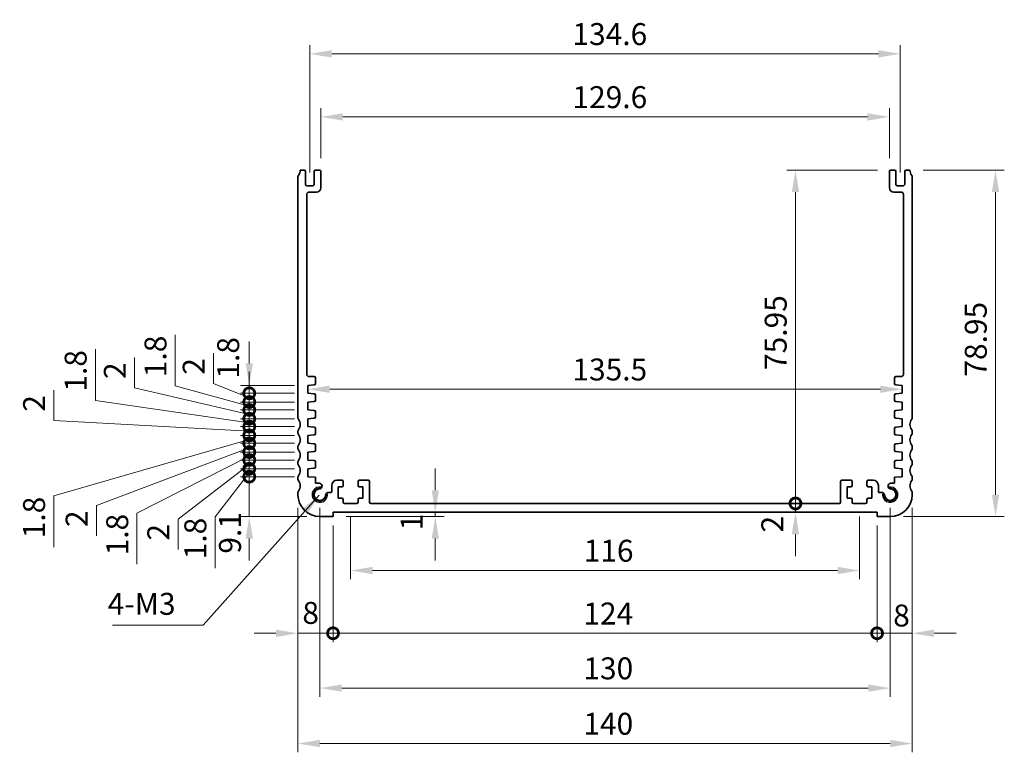
# Model space of a CAD drawing. Units: millimetres. Extents: x 29 to 3979, y 16 to 718.
# Drawn here: x 2858 to 3082, y 239 to 406 of the extents above; entities that cross this region are included whole.
import ezdxf

# ---------------------------------------------------------------- set-up
doc = ezdxf.new("R2010")
doc.units = ezdxf.units.MM
doc.header["$LTSCALE"] = 2
doc.layers.get('Defpoints').update_dxf_attribs({"lineweight": 25})
for name, color, linetype, lineweight in [('Dimension (ISO)', 7, 'Continuous', 18), ('Symbol (ISO)', 7, 'Continuous', 18), ('Visible (ISO)', 7, 'Continuous', 35), ('Visible Narrow (ISO)', 7, 'Continuous', 25)]:
    doc.layers.add(name, color=color, linetype=linetype, lineweight=lineweight)
doc.styles.add('Note Text (TK)', font='txt')
doc.dimstyles.new('Default - Method 1b (TK)', dxfattribs={"dimscale": 2, "dimtxt": 2.5, "dimasz": 2.5, "dimexe": 1, "dimexo": 1.5, "dimgap": 1, "dimtad": 1, "dimtoh": 1, "dimrnd": 1e-08, "dimdsep": 46, "dimtxsty": 'Note Text (TK)', "dimcen": 0.09, "dimdle": 5, "dimclrd": 100, "dimclre": 100, "dimclrt": 7, "dimadec": 1, "dimazin": 1, "dimtfac": 1, "dimtmove": 0, "dimatfit": 3, "dimfxl": 1, "dimtolj": 1, "dimlwd": -1, "dimlwe": -1, "dimarcsym": 0})
doc.dimstyles.new('Default - Method 1b (TK)$7', dxfattribs={"dimscale": 2, "dimtxt": 2.5, "dimasz": 2.5, "dimexe": 1, "dimexo": 1.5, "dimgap": 1, "dimtad": 1, "dimtoh": 1, "dimrnd": 1e-08, "dimdsep": 46, "dimtxsty": 'Note Text (TK)', "dimcen": 0.09, "dimdle": 5, "dimclrd": 100, "dimclre": 100, "dimclrt": 7, "dimadec": 1, "dimazin": 1, "dimtfac": 1, "dimtmove": 0, "dimatfit": 3, "dimfxl": 1, "dimtolj": 1, "dimlwd": -1, "dimlwe": -1, "dimarcsym": 0})

# ---------------------------------------------------------------- blocks, each defined once
blk = doc.blocks.new('*D67')
at = {"layer": 'Defpoints', "color": 0}
for p in [(3056.3, 383.38), (2926.7, 370.96), (3056.3, 370.96)]:
    blk.add_point(p, dxfattribs=at)
at = {"layer": 'Dimension (ISO)', "color": 100}
for p, q in [((2926.7, 373.96), (2926.7, 385.38)), ((3056.3, 373.96), (3056.3, 385.38)), ((2931.7, 383.38), (3051.3, 383.38))]:
    blk.add_line(p, q, dxfattribs=at)
for points in [[(2931.7, 384.21), (2931.7, 382.54), (2926.7, 383.38)], [(3051.3, 384.21), (3051.3, 382.54), (3056.3, 383.38)]]:
    blk.add_solid(points, dxfattribs=at)
at = {"layer": 'Dimension (ISO)', "color": 7, "insert": (2984.07, 387.88), "char_height": 5, "attachment_point": 4, "style": 'Note Text (TK)'}
blk.add_mtext('\\A1;129.6', dxfattribs=at)
blk = doc.blocks.new('*D68')
at = {"layer": 'Defpoints', "color": 0}
for p in [(3058.8, 397.75), (2924.2, 367.71), (3058.8, 367.71)]:
    blk.add_point(p, dxfattribs=at)
at = {"layer": 'Dimension (ISO)', "color": 100}
for p, q in [((2924.2, 370.71), (2924.2, 399.75)), ((3058.8, 370.71), (3058.8, 399.75)), ((2929.2, 397.75), (3053.8, 397.75))]:
    blk.add_line(p, q, dxfattribs=at)
for points in [[(2929.2, 398.58), (2929.2, 396.91), (2924.2, 397.75)], [(3053.8, 398.58), (3053.8, 396.91), (3058.8, 397.75)]]:
    blk.add_solid(points, dxfattribs=at)
at = {"layer": 'Dimension (ISO)', "color": 7, "insert": (2984.07, 402.25), "char_height": 5, "attachment_point": 4, "style": 'Note Text (TK)'}
blk.add_mtext('\\A1;134.6', dxfattribs=at)
blk = doc.blocks.new('*D69')
at = {"layer": 'Defpoints', "color": 0}
for p in [(3061, 371.26), (3056.5, 292.31), (3080.5, 292.31)]:
    blk.add_point(p, dxfattribs=at)
at = {"layer": 'Dimension (ISO)', "color": 100}
for p, q in [((3064, 371.26), (3082.5, 371.26)), ((3080.5, 366.26), (3080.5, 297.31)), ((3059.5, 292.31), (3082.5, 292.31))]:
    blk.add_line(p, q, dxfattribs=at)
for points in [[(3079.67, 366.26), (3081.33, 366.26), (3080.5, 371.26)], [(3079.67, 297.31), (3081.33, 297.31), (3080.5, 292.31)]]:
    blk.add_solid(points, dxfattribs=at)
at = {"layer": 'Dimension (ISO)', "color": 7, "insert": (3076, 324.2), "char_height": 5, "attachment_point": 4, "rotation": 90, "style": 'Note Text (TK)'}
blk.add_mtext('\\A1;78.95', dxfattribs=at)
blk = doc.blocks.new('*D70')
at = {"layer": 'Defpoints', "color": 0}
for p in [(2923.75, 321.31), (3059.25, 321.33), (3059.25, 321.33)]:
    blk.add_point(p, dxfattribs=at)
at = {"layer": 'Dimension (ISO)', "color": 100}
blk.add_line((2928.75, 321.33), (3054.25, 321.33), dxfattribs=at)
for points in [[(2928.75, 322.16), (2928.75, 320.5), (2923.75, 321.33)], [(3054.25, 322.16), (3054.25, 320.5), (3059.25, 321.33)]]:
    blk.add_solid(points, dxfattribs=at)
at = {"layer": 'Dimension (ISO)', "color": 7, "insert": (2984.06, 325.83), "char_height": 5, "attachment_point": 4, "style": 'Note Text (TK)'}
blk.add_mtext('\\A1;135.5', dxfattribs=at)
blk = doc.blocks.new('_DotSmall')
at = {"color": 0, "linetype": 'ByBlock', "const_width": 0.5}
blk.add_lwpolyline([(-0.0625, 0, 1), (0.0625, 0, 1)], format="xyb", close=True, dxfattribs=at)
blk = doc.blocks.new('*D71')
at = {"layer": 'Defpoints', "color": 0}
for p in [(3034.9, 371.26), (3056.6, 371.26), (3044.9, 295.31)]:
    blk.add_point(p, dxfattribs=at)
at = {"layer": 'Dimension (ISO)', "color": 100}
for p, q in [((3053.6, 371.26), (3032.9, 371.26)), ((3034.9, 295.31), (3034.9, 366.26))]:
    blk.add_line(p, q, dxfattribs=at)
blk.add_solid([(3034.07, 366.26), (3035.73, 366.26), (3034.9, 371.26)], dxfattribs=at)
at = {"layer": 'Dimension (ISO)', "color": 100, "xscale": 5, "yscale": 5, "zscale": 5, "rotation": 270}
blk.add_blockref('_DotSmall', (3034.9, 295.31), dxfattribs=at)
at = {"layer": 'Dimension (ISO)', "color": 7, "insert": (3030.4, 325.72), "char_height": 5, "attachment_point": 4, "rotation": 90, "style": 'Note Text (TK)'}
blk.add_mtext('\\A1;75.95', dxfattribs=at)
blk = doc.blocks.new('*D72')
at = {"layer": 'Defpoints', "color": 0}
for p in [(3034.9, 295.31), (3044.9, 295.31), (3053.5, 293.31)]:
    blk.add_point(p, dxfattribs=at)
at = {"layer": 'Dimension (ISO)', "color": 100}
for p, q in [((3034.9, 295.31), (3034.9, 300.31)), ((3034.9, 293.31), (3034.9, 295.31)), ((3034.9, 288.31), (3034.9, 283.31))]:
    blk.add_line(p, q, dxfattribs=at)
blk.add_solid([(3034.07, 288.31), (3035.73, 288.31), (3034.9, 293.31)], dxfattribs=at)
at = {"layer": 'Dimension (ISO)', "color": 100, "xscale": 5, "yscale": 5, "zscale": 5, "rotation": 270}
blk.add_blockref('_DotSmall', (3034.9, 295.31), dxfattribs=at)
at = {"layer": 'Dimension (ISO)', "color": 7, "insert": (3029.62, 288.7), "char_height": 5, "attachment_point": 4, "rotation": 90, "style": 'Note Text (TK)'}
blk.add_mtext('\\A1;2', dxfattribs=at)
blk = doc.blocks.new('*D73')
at = {"layer": 'Defpoints', "color": 0}
for p in [(2929.5, 292.31), (2952.81, 293.31), (2952.81, 292.31)]:
    blk.add_point(p, dxfattribs=at)
at = {"layer": 'Dimension (ISO)', "color": 100}
for p, q in [((2952.81, 298.31), (2952.81, 303.31)), ((2932.5, 292.31), (2954.81, 292.31)), ((2952.81, 293.31), (2952.81, 292.31)), ((2952.81, 287.31), (2952.81, 282.31))]:
    blk.add_line(p, q, dxfattribs=at)
for points in [[(2951.98, 298.31), (2953.64, 298.31), (2952.81, 293.31)], [(2951.98, 287.31), (2953.64, 287.31), (2952.81, 292.31)]]:
    blk.add_solid(points, dxfattribs=at)
at = {"layer": 'Dimension (ISO)', "color": 7, "insert": (2947.4, 289.16), "char_height": 5, "attachment_point": 4, "rotation": 90, "style": 'Note Text (TK)'}
blk.add_mtext('\\A1;1', dxfattribs=at)
blk = doc.blocks.new('*D74')
at = {"layer": 'Defpoints', "color": 0}
for p in [(2910.41, 301.41), (2923.75, 301.41), (2926.5, 292.31)]:
    blk.add_point(p, dxfattribs=at)
at = {"layer": 'Dimension (ISO)', "color": 100}
for p, q in [((2910.41, 301.41), (2910.41, 306.41)), ((2920.75, 301.41), (2908.41, 301.41)), ((2910.41, 292.31), (2910.41, 301.41)), ((2923.5, 292.31), (2908.41, 292.31)), ((2910.41, 287.31), (2910.41, 282.31))]:
    blk.add_line(p, q, dxfattribs=at)
blk.add_solid([(2909.58, 287.31), (2911.24, 287.31), (2910.41, 292.31)], dxfattribs=at)
at = {"layer": 'Dimension (ISO)', "color": 100, "xscale": 5, "yscale": 5, "zscale": 5, "rotation": 270}
blk.add_blockref('_DotSmall', (2910.41, 301.41), dxfattribs=at)
at = {"layer": 'Dimension (ISO)', "color": 7, "insert": (2906.01, 283.87), "char_height": 5, "attachment_point": 4, "rotation": 90, "style": 'Note Text (TK)'}
blk.add_mtext('\\A1;9.1', dxfattribs=at)
blk = doc.blocks.new('*D75')
at = {"layer": 'Defpoints', "color": 0}
for p in [(2910.41, 305.21), (2923.75, 305.21), (2923.75, 303.21)]:
    blk.add_point(p, dxfattribs=at)
at = {"layer": 'Dimension (ISO)', "color": 100}
for p, q in [((2910.41, 305.21), (2910.41, 310.21)), ((2920.75, 305.21), (2908.41, 305.21)), ((2910.41, 303.21), (2910.41, 305.21)), ((2910.41, 303.21), (2910.41, 305.21)), ((2910.41, 304.21), (2894.17, 291.74)), ((2920.75, 303.21), (2908.41, 303.21)), ((2910.41, 303.21), (2910.41, 298.21)), ((2894.17, 291.74), (2894.17, 284.85))]:
    blk.add_line(p, q, dxfattribs=at)
at = {"layer": 'Dimension (ISO)', "color": 100, "xscale": 5, "yscale": 5, "zscale": 5}
for p, rotation in [((2910.41, 305.21), 270), ((2910.41, 303.21), 90)]:
    blk.add_blockref('_DotSmall', p, dxfattribs=dict(at, rotation=rotation))
at = {"layer": 'Dimension (ISO)', "color": 7, "insert": (2889.67, 286.85), "char_height": 5, "attachment_point": 4, "rotation": 90, "style": 'Note Text (TK)'}
blk.add_mtext('\\A1;2', dxfattribs=at)
blk = doc.blocks.new('*D76')
at = {"layer": 'Defpoints', "color": 0}
for p in [(2910.41, 303.21), (2923.75, 303.21), (2923.75, 301.41)]:
    blk.add_point(p, dxfattribs=at)
at = {"layer": 'Dimension (ISO)', "color": 100}
for p, q in [((2910.41, 303.21), (2910.41, 308.21)), ((2920.75, 303.21), (2908.41, 303.21)), ((2910.41, 301.41), (2910.41, 303.21)), ((2910.41, 301.41), (2910.41, 303.21)), ((2910.41, 302.31), (2902.62, 292.23)), ((2920.75, 301.41), (2908.41, 301.41)), ((2910.41, 301.41), (2910.41, 296.41)), ((2902.62, 292.23), (2902.62, 280.59))]:
    blk.add_line(p, q, dxfattribs=at)
at = {"layer": 'Dimension (ISO)', "color": 100, "xscale": 5, "yscale": 5, "zscale": 5}
for p, rotation in [((2910.41, 303.21), 270), ((2910.41, 301.41), 90)]:
    blk.add_blockref('_DotSmall', p, dxfattribs=dict(at, rotation=rotation))
at = {"layer": 'Dimension (ISO)', "color": 7, "insert": (2898.12, 282.59), "char_height": 5, "attachment_point": 4, "rotation": 90, "style": 'Note Text (TK)'}
blk.add_mtext('\\A1;1.8', dxfattribs=at)
blk = doc.blocks.new('*D77')
at = {"layer": 'Defpoints', "color": 0}
for p in [(2910.41, 309.01), (2923.75, 309.01), (2923.75, 307.01)]:
    blk.add_point(p, dxfattribs=at)
at = {"layer": 'Dimension (ISO)', "color": 100}
for p, q in [((2910.41, 309.01), (2910.41, 314.01)), ((2910.41, 308.01), (2875.55, 294.83)), ((2920.75, 309.01), (2908.41, 309.01)), ((2910.41, 307.01), (2910.41, 309.01)), ((2910.41, 307.01), (2910.41, 309.01)), ((2920.75, 307.01), (2908.41, 307.01)), ((2910.41, 307.01), (2910.41, 302.01)), ((2875.55, 294.83), (2875.55, 287.93))]:
    blk.add_line(p, q, dxfattribs=at)
at = {"layer": 'Dimension (ISO)', "color": 100, "xscale": 5, "yscale": 5, "zscale": 5}
for p, rotation in [((2910.41, 309.01), 270), ((2910.41, 307.01), 90)]:
    blk.add_blockref('_DotSmall', p, dxfattribs=dict(at, rotation=rotation))
at = {"layer": 'Dimension (ISO)', "color": 7, "insert": (2871.05, 289.93), "char_height": 5, "attachment_point": 4, "rotation": 90, "style": 'Note Text (TK)'}
blk.add_mtext('\\A1;2', dxfattribs=at)
blk = doc.blocks.new('*D78')
at = {"layer": 'Defpoints', "color": 0}
for p in [(2910.41, 307.01), (2923.75, 307.01), (2923.75, 305.21)]:
    blk.add_point(p, dxfattribs=at)
at = {"layer": 'Dimension (ISO)', "color": 100}
for p, q in [((2910.41, 307.01), (2910.41, 312.01)), ((2910.41, 306.11), (2884.81, 293.13)), ((2920.75, 307.01), (2908.41, 307.01)), ((2920.75, 305.21), (2908.41, 305.21)), ((2910.41, 305.21), (2910.41, 307.01)), ((2910.41, 305.21), (2910.41, 307.01)), ((2910.41, 305.21), (2910.41, 300.21)), ((2884.81, 293.13), (2884.81, 281.48))]:
    blk.add_line(p, q, dxfattribs=at)
at = {"layer": 'Dimension (ISO)', "color": 100, "xscale": 5, "yscale": 5, "zscale": 5}
for p, rotation in [((2910.41, 307.01), 270), ((2910.41, 305.21), 90)]:
    blk.add_blockref('_DotSmall', p, dxfattribs=dict(at, rotation=rotation))
at = {"layer": 'Dimension (ISO)', "color": 7, "insert": (2880.31, 283.48), "char_height": 5, "attachment_point": 4, "rotation": 90, "style": 'Note Text (TK)'}
blk.add_mtext('\\A1;1.8', dxfattribs=at)
blk = doc.blocks.new('*D79')
at = {"layer": 'Defpoints', "color": 0}
for p in [(2910.41, 312.81), (2923.75, 312.81), (2923.75, 310.81)]:
    blk.add_point(p, dxfattribs=at)
at = {"layer": 'Dimension (ISO)', "color": 100}
for p, q in [((2865.87, 314.21), (2865.87, 321.11)), ((2910.41, 312.81), (2910.41, 317.81)), ((2910.41, 311.81), (2865.87, 314.21)), ((2920.75, 312.81), (2908.41, 312.81)), ((2910.41, 310.81), (2910.41, 312.81)), ((2910.41, 310.81), (2910.41, 312.81)), ((2920.75, 310.81), (2908.41, 310.81)), ((2910.41, 310.81), (2910.41, 305.81))]:
    blk.add_line(p, q, dxfattribs=at)
at = {"layer": 'Dimension (ISO)', "color": 100, "xscale": 5, "yscale": 5, "zscale": 5}
for p, rotation in [((2910.41, 312.81), 270), ((2910.41, 310.81), 90)]:
    blk.add_blockref('_DotSmall', p, dxfattribs=dict(at, rotation=rotation))
at = {"layer": 'Dimension (ISO)', "color": 7, "insert": (2861.37, 316.21), "char_height": 5, "attachment_point": 4, "rotation": 90, "style": 'Note Text (TK)'}
blk.add_mtext('\\A1;2', dxfattribs=at)
blk = doc.blocks.new('*D80')
at = {"layer": 'Defpoints', "color": 0}
for p in [(2910.41, 310.81), (2923.75, 310.81), (2923.75, 309.01)]:
    blk.add_point(p, dxfattribs=at)
at = {"layer": 'Dimension (ISO)', "color": 100}
for p, q in [((2910.41, 310.81), (2910.41, 315.81)), ((2910.41, 309.91), (2865.86, 297.03)), ((2920.75, 310.81), (2908.41, 310.81)), ((2910.41, 309.01), (2910.41, 310.81)), ((2910.41, 309.01), (2910.41, 310.81)), ((2920.75, 309.01), (2908.41, 309.01)), ((2910.41, 309.01), (2910.41, 304.01)), ((2865.86, 297.03), (2865.86, 285.38))]:
    blk.add_line(p, q, dxfattribs=at)
at = {"layer": 'Dimension (ISO)', "color": 100, "xscale": 5, "yscale": 5, "zscale": 5}
for p, rotation in [((2910.41, 310.81), 270), ((2910.41, 309.01), 90)]:
    blk.add_blockref('_DotSmall', p, dxfattribs=dict(at, rotation=rotation))
at = {"layer": 'Dimension (ISO)', "color": 7, "insert": (2861.36, 287.38), "char_height": 5, "attachment_point": 4, "rotation": 90, "style": 'Note Text (TK)'}
blk.add_mtext('\\A1;1.8', dxfattribs=at)
blk = doc.blocks.new('*D81')
at = {"layer": 'Defpoints', "color": 0}
for p in [(2910.41, 316.61), (2923.75, 316.61), (2923.75, 314.61)]:
    blk.add_point(p, dxfattribs=at)
at = {"layer": 'Dimension (ISO)', "color": 100}
for p, q in [((2884.27, 321.66), (2884.27, 328.55)), ((2910.41, 315.61), (2884.27, 321.66)), ((2910.41, 316.61), (2910.41, 321.61)), ((2920.75, 316.61), (2908.41, 316.61)), ((2910.41, 314.61), (2910.41, 316.61)), ((2910.41, 314.61), (2910.41, 316.61)), ((2920.75, 314.61), (2908.41, 314.61)), ((2910.41, 314.61), (2910.41, 309.61))]:
    blk.add_line(p, q, dxfattribs=at)
at = {"layer": 'Dimension (ISO)', "color": 100, "xscale": 5, "yscale": 5, "zscale": 5}
for p, rotation in [((2910.41, 316.61), 270), ((2910.41, 314.61), 90)]:
    blk.add_blockref('_DotSmall', p, dxfattribs=dict(at, rotation=rotation))
at = {"layer": 'Dimension (ISO)', "color": 7, "insert": (2879.77, 323.66), "char_height": 5, "attachment_point": 4, "rotation": 90, "style": 'Note Text (TK)'}
blk.add_mtext('\\A1;2', dxfattribs=at)
blk = doc.blocks.new('*D82')
at = {"layer": 'Defpoints', "color": 0}
for p in [(2910.41, 314.61), (2923.75, 314.61), (2923.75, 312.81)]:
    blk.add_point(p, dxfattribs=at)
at = {"layer": 'Dimension (ISO)', "color": 100}
for p, q in [((2875.34, 318.79), (2875.34, 330.43)), ((2910.41, 313.71), (2875.34, 318.79)), ((2910.41, 314.61), (2910.41, 319.61)), ((2920.75, 314.61), (2908.41, 314.61)), ((2910.41, 312.81), (2910.41, 314.61)), ((2910.41, 312.81), (2910.41, 314.61)), ((2920.75, 312.81), (2908.41, 312.81)), ((2910.41, 312.81), (2910.41, 307.81))]:
    blk.add_line(p, q, dxfattribs=at)
at = {"layer": 'Dimension (ISO)', "color": 100, "xscale": 5, "yscale": 5, "zscale": 5}
for p, rotation in [((2910.41, 314.61), 270), ((2910.41, 312.81), 90)]:
    blk.add_blockref('_DotSmall', p, dxfattribs=dict(at, rotation=rotation))
at = {"layer": 'Dimension (ISO)', "color": 7, "insert": (2870.84, 320.79), "char_height": 5, "attachment_point": 4, "rotation": 90, "style": 'Note Text (TK)'}
blk.add_mtext('\\A1;1.8', dxfattribs=at)
blk = doc.blocks.new('*D83')
at = {"layer": 'Defpoints', "color": 0}
for p in [(2910.41, 320.41), (2923.75, 320.41), (2923.75, 318.41)]:
    blk.add_point(p, dxfattribs=at)
at = {"layer": 'Dimension (ISO)', "color": 100}
for p, q in [((2902.24, 322.64), (2902.24, 329.54)), ((2910.41, 320.41), (2910.41, 325.41)), ((2910.41, 319.41), (2902.24, 322.64)), ((2920.75, 320.41), (2908.41, 320.41)), ((2910.41, 318.41), (2910.41, 320.41)), ((2910.41, 318.41), (2910.41, 320.41)), ((2920.75, 318.41), (2908.41, 318.41)), ((2910.41, 318.41), (2910.41, 313.41))]:
    blk.add_line(p, q, dxfattribs=at)
at = {"layer": 'Dimension (ISO)', "color": 100, "xscale": 5, "yscale": 5, "zscale": 5}
for p, rotation in [((2910.41, 320.41), 270), ((2910.41, 318.41), 90)]:
    blk.add_blockref('_DotSmall', p, dxfattribs=dict(at, rotation=rotation))
at = {"layer": 'Dimension (ISO)', "color": 7, "insert": (2897.74, 324.64), "char_height": 5, "attachment_point": 4, "rotation": 90, "style": 'Note Text (TK)'}
blk.add_mtext('\\A1;2', dxfattribs=at)
blk = doc.blocks.new('*D84')
at = {"layer": 'Defpoints', "color": 0}
for p in [(2910.41, 318.41), (2923.75, 318.41), (2923.75, 316.61)]:
    blk.add_point(p, dxfattribs=at)
at = {"layer": 'Dimension (ISO)', "color": 100}
for p, q in [((2893.53, 322.08), (2893.53, 333.72)), ((2910.41, 318.41), (2910.41, 323.41)), ((2910.41, 317.51), (2893.53, 322.08)), ((2920.75, 318.41), (2908.41, 318.41)), ((2920.75, 316.61), (2908.41, 316.61)), ((2910.41, 316.61), (2910.41, 318.41)), ((2910.41, 316.61), (2910.41, 318.41)), ((2910.41, 316.61), (2910.41, 311.61))]:
    blk.add_line(p, q, dxfattribs=at)
at = {"layer": 'Dimension (ISO)', "color": 100, "xscale": 5, "yscale": 5, "zscale": 5}
for p, rotation in [((2910.41, 318.41), 270), ((2910.41, 316.61), 90)]:
    blk.add_blockref('_DotSmall', p, dxfattribs=dict(at, rotation=rotation))
at = {"layer": 'Dimension (ISO)', "color": 7, "insert": (2889.03, 324.08), "char_height": 5, "attachment_point": 4, "rotation": 90, "style": 'Note Text (TK)'}
blk.add_mtext('\\A1;1.8', dxfattribs=at)
blk = doc.blocks.new('*D85')
at = {"layer": 'Defpoints', "color": 0}
for p in [(2910.41, 322.21), (2923.75, 322.21), (2923.75, 320.41)]:
    blk.add_point(p, dxfattribs=at)
at = {"layer": 'Dimension (ISO)', "color": 100}
for p, q in [((2910.41, 327.21), (2910.41, 332.21)), ((2920.75, 322.21), (2908.41, 322.21)), ((2910.41, 320.41), (2910.41, 322.21)), ((2920.75, 320.41), (2908.41, 320.41)), ((2910.41, 320.41), (2910.41, 315.41))]:
    blk.add_line(p, q, dxfattribs=at)
blk.add_solid([(2909.58, 327.21), (2911.24, 327.21), (2910.41, 322.21)], dxfattribs=at)
at = {"layer": 'Dimension (ISO)', "color": 100, "xscale": 5, "yscale": 5, "zscale": 5, "rotation": 90}
blk.add_blockref('_DotSmall', (2910.41, 320.41), dxfattribs=at)
at = {"layer": 'Dimension (ISO)', "color": 7, "insert": (2905.6, 323.75), "char_height": 5, "attachment_point": 4, "rotation": 90, "style": 'Note Text (TK)'}
blk.add_mtext('\\A1;1.8', dxfattribs=at)
blk = doc.blocks.new('*D86')
at = {"layer": 'Defpoints', "color": 0}
for p in [(2933.5, 295.31), (3049.5, 295.31), (3049.5, 280.03)]:
    blk.add_point(p, dxfattribs=at)
at = {"layer": 'Dimension (ISO)', "color": 100}
for p, q in [((2933.5, 292.31), (2933.5, 278.03)), ((3049.5, 292.31), (3049.5, 278.03)), ((2938.5, 280.03), (3044.5, 280.03))]:
    blk.add_line(p, q, dxfattribs=at)
for points in [[(2938.5, 280.87), (2938.5, 279.2), (2933.5, 280.03)], [(3044.5, 280.87), (3044.5, 279.2), (3049.5, 280.03)]]:
    blk.add_solid(points, dxfattribs=at)
at = {"layer": 'Dimension (ISO)', "color": 7, "insert": (2986.63, 284.53), "char_height": 5, "attachment_point": 4, "style": 'Note Text (TK)'}
blk.add_mtext('\\A1;116', dxfattribs=at)
blk = doc.blocks.new('*D87')
at = {"layer": 'Defpoints', "color": 0}
for p in [(2921.5, 297.31), (2929.5, 293.31), (2929.5, 265.73)]:
    blk.add_point(p, dxfattribs=at)
at = {"layer": 'Dimension (ISO)', "color": 100}
for p, q in [((2921.5, 294.31), (2921.5, 263.73)), ((2929.5, 290.31), (2929.5, 263.73)), ((2916.5, 265.73), (2911.5, 265.73)), ((2921.5, 265.73), (2929.5, 265.73)), ((2929.5, 265.73), (2934.5, 265.73))]:
    blk.add_line(p, q, dxfattribs=at)
blk.add_solid([(2916.5, 266.56), (2916.5, 264.89), (2921.5, 265.73)], dxfattribs=at)
at = {"layer": 'Dimension (ISO)', "color": 100, "xscale": 5, "yscale": 5, "zscale": 5, "rotation": 180}
blk.add_blockref('_DotSmall', (2929.5, 265.73), dxfattribs=at)
at = {"layer": 'Dimension (ISO)', "color": 7, "insert": (2922.51, 270.37), "char_height": 5, "attachment_point": 4, "style": 'Note Text (TK)'}
blk.add_mtext('\\A1;8', dxfattribs=at)
blk = doc.blocks.new('*D88')
at = {"layer": 'Defpoints', "color": 0}
for p in [(3061.5, 297.31), (3053.5, 293.31), (3061.5, 265.73)]:
    blk.add_point(p, dxfattribs=at)
at = {"layer": 'Dimension (ISO)', "color": 100}
for p, q in [((3061.5, 294.31), (3061.5, 263.73)), ((3053.5, 290.31), (3053.5, 263.73)), ((3053.5, 265.73), (3048.5, 265.73)), ((3053.5, 265.73), (3061.5, 265.73)), ((3066.5, 265.73), (3071.5, 265.73))]:
    blk.add_line(p, q, dxfattribs=at)
blk.add_solid([(3066.5, 266.56), (3066.5, 264.89), (3061.5, 265.73)], dxfattribs=at)
at = {"layer": 'Dimension (ISO)', "color": 100, "xscale": 5, "yscale": 5, "zscale": 5}
blk.add_blockref('_DotSmall', (3053.5, 265.73), dxfattribs=at)
at = {"layer": 'Dimension (ISO)', "color": 7, "insert": (3057.18, 269.78), "char_height": 5, "attachment_point": 4, "style": 'Note Text (TK)'}
blk.add_mtext('\\A1;8', dxfattribs=at)
blk = doc.blocks.new('*D89')
at = {"layer": 'Defpoints', "color": 0}
for p in [(2929.5, 293.31), (3053.5, 293.31), (3053.5, 265.73)]:
    blk.add_point(p, dxfattribs=at)
at = {"layer": 'Dimension (ISO)', "color": 100}
for p, q in [((2929.5, 290.31), (2929.5, 263.73)), ((3053.5, 290.31), (3053.5, 263.73)), ((2929.5, 265.73), (3053.5, 265.73))]:
    blk.add_line(p, q, dxfattribs=at)
at = {"layer": 'Dimension (ISO)', "color": 100, "xscale": 5, "yscale": 5, "zscale": 5, "rotation": 180}
blk.add_blockref('_DotSmall', (2929.5, 265.73), dxfattribs=at)
at = {"layer": 'Dimension (ISO)', "color": 100, "xscale": 5, "yscale": 5, "zscale": 5}
blk.add_blockref('_DotSmall', (3053.5, 265.73), dxfattribs=at)
at = {"layer": 'Dimension (ISO)', "color": 7, "insert": (2986.56, 270.23), "char_height": 5, "attachment_point": 4, "style": 'Note Text (TK)'}
blk.add_mtext('\\A1;124', dxfattribs=at)
blk = doc.blocks.new('*D90')
at = {"layer": 'Defpoints', "color": 0}
for p in [(2926.5, 297.31), (3056.5, 297.31), (3056.5, 253.24)]:
    blk.add_point(p, dxfattribs=at)
at = {"layer": 'Dimension (ISO)', "color": 100}
for p, q in [((2926.5, 294.31), (2926.5, 251.24)), ((3056.5, 294.31), (3056.5, 251.24)), ((2931.5, 253.24), (3051.5, 253.24))]:
    blk.add_line(p, q, dxfattribs=at)
for points in [[(2931.5, 254.07), (2931.5, 252.41), (2926.5, 253.24)], [(3051.5, 254.07), (3051.5, 252.41), (3056.5, 253.24)]]:
    blk.add_solid(points, dxfattribs=at)
at = {"layer": 'Dimension (ISO)', "color": 7, "insert": (2986.56, 257.74), "char_height": 5, "attachment_point": 4, "style": 'Note Text (TK)'}
blk.add_mtext('\\A1;130', dxfattribs=at)
blk = doc.blocks.new('*D91')
at = {"layer": 'Defpoints', "color": 0}
for p in [(2921.5, 297.31), (3061.5, 297.31), (3061.5, 240.61)]:
    blk.add_point(p, dxfattribs=at)
at = {"layer": 'Dimension (ISO)', "color": 100}
for p, q in [((2921.5, 294.31), (2921.5, 238.61)), ((3061.5, 294.31), (3061.5, 238.61)), ((2926.5, 240.61), (3056.5, 240.61))]:
    blk.add_line(p, q, dxfattribs=at)
for points in [[(2926.5, 241.45), (2926.5, 239.78), (2921.5, 240.61)], [(3056.5, 241.45), (3056.5, 239.78), (3061.5, 240.61)]]:
    blk.add_solid(points, dxfattribs=at)
at = {"layer": 'Dimension (ISO)', "color": 7, "insert": (2986.56, 245.11), "char_height": 5, "attachment_point": 4, "style": 'Note Text (TK)'}
blk.add_mtext('\\A1;140', dxfattribs=at)

msp = doc.modelspace()

# ---------------------------------------------------------------- linework, layer by layer
at = {"layer": 'Visible (ISO)'}
for p, q in [((2922, 371.2601), (2922.9, 371.2601)), ((2923.2, 370.9601), (2923.2, 368.0101)), ((2925.2, 368.0101), (2925.2, 370.9601)), ((2925.5, 371.2601), (2926.4, 371.2601)), ((2926.7, 370.9601), (2926.7, 367.2601)), ((3056.3, 367.2601), (3056.3, 370.9601)), ((3056.6, 371.2601), (3057.5, 371.2601)), ((3057.8, 370.9601), (3057.8, 368.0101)), ((3059.8, 368.0101), (3059.8, 370.9601)), ((3060.1, 371.2601), (3061, 371.2601)), ((2921.5, 314.8101), (2921.5, 369.7601)), ((3061.5, 369.7601), (3061.5, 314.8101)), ((2923.5, 367.7101), (2924.9, 367.7101)), ((2925.7, 366.2601), (2924, 366.2601)), ((3059, 366.2601), (3057.3, 366.2601)), ((3058.1, 367.7101), (3059.5, 367.7101)), ((2923.5, 365.7601), (2923.5012, 324.7101)), ((3059.4988, 324.7101), (3059.5, 365.7601)), ((2924.0012, 324.2101), (2925.2, 324.2101)), ((2925.5, 323.9101), (2925.5, 322.6123)), ((3057.5, 322.6123), (3057.5, 323.9101)), ((3057.8, 324.2101), (3058.9988, 324.2101)), ((2925.2209, 322.313), (2923.75, 322.2101)), ((2923.75, 322.2101), (2923.75, 320.4101)), ((3059.25, 322.2101), (3057.7791, 322.313)), ((3059.25, 320.4101), (3059.25, 322.2101)), ((2923.75, 320.4101), (2925.2209, 320.3073)), ((2925.5, 320.008), (2925.5, 318.8123)), ((3057.5, 318.8123), (3057.5, 320.008)), ((3057.7791, 320.3073), (3059.25, 320.4101)), ((2925.2209, 318.513), (2923.75, 318.4101)), ((2923.75, 318.4101), (2923.75, 316.6101)), ((2923.75, 316.6101), (2925.2209, 316.5073)), ((3059.25, 318.4101), (3057.7791, 318.513)), ((3057.7791, 316.5073), (3059.25, 316.6101)), ((3059.25, 316.6101), (3059.25, 318.4101)), ((2925.2209, 314.713), (2923.75, 314.6101)), ((2923.75, 314.6101), (2923.75, 312.8101)), ((2925.5, 316.208), (2925.5, 315.0123)), ((3057.5, 315.0123), (3057.5, 316.208)), ((3059.25, 314.6101), (3057.7791, 314.713)), ((3059.25, 312.8101), (3059.25, 314.6101)), ((2923.75, 312.8101), (2925.2209, 312.7073)), ((2925.5, 312.408), (2925.5, 311.2123)), ((3057.5, 311.2123), (3057.5, 312.408)), ((3057.7791, 312.7073), (3059.25, 312.8101)), ((2921.5, 311.3101), (2921.5, 311.8101)), ((2925.2209, 310.913), (2923.75, 310.8101)), ((2923.75, 310.8101), (2923.75, 309.0101)), ((3059.25, 310.8101), (3057.7791, 310.913)), ((3059.25, 309.0101), (3059.25, 310.8101)), ((3061.5, 311.8101), (3061.5, 311.3101)), ((2921.5, 307.8101), (2921.5, 308.3101)), ((2923.75, 309.0101), (2925.2209, 308.9073)), ((2925.5, 308.608), (2925.5, 307.4123)), ((3057.5, 307.4123), (3057.5, 308.608)), ((3057.7791, 308.9073), (3059.25, 309.0101)), ((3061.5, 308.3101), (3061.5, 307.8101)), ((2925.2209, 307.113), (2923.75, 307.0101)), ((2923.75, 307.0101), (2923.75, 305.2101)), ((2923.75, 305.2101), (2925.2209, 305.1073)), ((3059.25, 307.0101), (3057.7791, 307.113)), ((3057.7791, 305.1073), (3059.25, 305.2101)), ((3059.25, 305.2101), (3059.25, 307.0101)), ((2921.5, 304.3101), (2921.5, 304.8101)), ((2925.2209, 303.313), (2923.75, 303.2101)), ((2923.75, 303.2101), (2923.75, 301.4101)), ((2925.5, 304.808), (2925.5, 303.6123)), ((3057.5, 303.6123), (3057.5, 304.808)), ((3059.25, 303.2101), (3057.7791, 303.313)), ((3059.25, 301.4101), (3059.25, 303.2101)), ((3061.5, 304.8101), (3061.5, 304.3101)), ((2921.5, 300.8101), (2921.5, 301.3101)), ((2923.75, 301.4101), (2925.5, 301.2878)), ((2925.5, 301.2878), (2925.5, 299.9196)), ((3057.5, 301.2878), (3059.25, 301.4101)), ((3057.5, 299.9196), (3057.5, 301.2878)), ((3061.5, 301.3101), (3061.5, 300.8101)), ((2925.5, 299.9196), (2926.3521, 299.9196)), ((2929.2, 298.0122), (2929.2, 299.4101)), ((2931.5, 300.6101), (2930.4, 300.6101)), ((2930.7, 296.5101), (2930.7, 299.1101)), ((2930.7, 299.1101), (2931.5, 299.1101)), ((2931.8, 299.4101), (2931.8, 300.3101)), ((2935.2, 300.3101), (2935.2, 299.4101)), ((2937.5, 300.6101), (2935.5, 300.6101)), ((2935.5, 299.1101), (2936.3, 299.1101)), ((2936.3, 299.1101), (2936.3, 296.5101)), ((2937.8, 295.6101), (2937.8, 300.3101)), ((3045.2, 295.6101), (3045.2, 300.3101)), ((3047.5, 300.6101), (3045.5, 300.6101)), ((3046.7, 296.5101), (3046.7, 299.1101)), ((3046.7, 299.1101), (3047.5, 299.1101)), ((3047.8, 299.4101), (3047.8, 300.3101)), ((3051.2, 300.3101), (3051.2, 299.4101)), ((3052.6, 300.6101), (3051.5, 300.6101)), ((3051.5, 299.1101), (3052.3, 299.1101)), ((3052.3, 299.1101), (3052.3, 296.5101)), ((3053.8, 298.0122), (3053.8, 299.4101)), ((3056.6479, 299.9196), (3057.5, 299.9196)), ((2921.5, 297.3101), (2921.5, 297.8101)), ((2928.4594, 297.8122), (2929, 297.8122)), ((2931.5, 296.5101), (2930.7, 296.5101)), ((2936.3, 296.5101), (2935.5, 296.5101)), ((3047.5, 296.5101), (3046.7, 296.5101)), ((3052.3, 296.5101), (3051.5, 296.5101)), ((3054, 297.8122), (3054.5406, 297.8122)), ((3061.5, 297.8101), (3061.5, 297.3101)), ((2931.8, 295.6101), (2931.8, 296.2101)), ((2934.9, 295.3101), (2932.1, 295.3101)), ((2935.2, 296.2101), (2935.2, 295.6101)), ((2938.1, 295.3101), (3044.9, 295.3101)), ((3047.8, 295.6101), (3047.8, 296.2101)), ((3050.9, 295.3101), (3048.1, 295.3101)), ((3051.2, 296.2101), (3051.2, 295.6101)), ((2929.5, 292.3101), (2926.5, 292.3101)), ((2929.5, 293.3101), (2929.5, 292.3101)), ((3053.5, 293.3101), (2929.5, 293.3101)), ((3053.5, 292.3101), (3053.5, 293.3101)), ((3056.5, 292.3101), (3053.5, 292.3101))]:
    msp.add_line(p, q, dxfattribs=at)
for centre, radius, start, end in [((2920, 371.2601), 2, 323.130102, 0), ((2922.9, 370.9601), 0.3, 0, 90), ((2925.5, 370.9601), 0.3, 90, 180), ((2926.4, 370.9601), 0.3, 0, 90), ((3056.6, 370.9601), 0.3, 90, 180), ((3057.5, 370.9601), 0.3, 0, 90), ((3060.1, 370.9601), 0.3, 90, 180), ((3063, 371.2601), 2, 180, 216.869898), ((2922, 369.7601), 0.5, 143.130102, 180), ((3061, 369.7601), 0.5, 0, 36.869898), ((2923.5, 368.0101), 0.3, 180, 270), ((2924, 365.7601), 0.5, 90, 180), ((2924.9, 368.0101), 0.3, 270, 0), ((2925.7, 367.2601), 1, 270, 0), ((3057.3, 367.2601), 1, 180, 270), ((3058.1, 368.0101), 0.3, 180, 270), ((3059, 365.7601), 0.5, 0, 90), ((3059.5, 368.0101), 0.3, 270, 0), ((2924.0012, 324.7101), 0.5, 180.001654, 270), ((2925.2, 323.9101), 0.3, 0.000018, 90), ((3057.8, 323.9101), 0.3, 90, 179.999982), ((3058.9988, 324.7101), 0.5, 270, 359.998346), ((2925.2, 322.6123), 0.3, 274, 0.000018), ((3057.8, 322.6123), 0.3, 179.999982, 266), ((2925.2, 320.008), 0.3, 0, 86), ((2925.2, 318.8123), 0.3, 274, 0), ((3057.8, 320.008), 0.3, 94, 180), ((3057.8, 318.8123), 0.3, 180, 266), ((2925.2, 316.208), 0.3, 0, 86), ((3057.8, 316.208), 0.3, 94, 180), ((2922, 314.8101), 0.5, 180, 216.869898), ((2920, 313.3101), 2, 323.130102, 36.869898), ((2925.2, 315.0123), 0.3, 274, 0), ((3057.8, 315.0123), 0.3, 180, 266), ((3063, 313.3101), 2, 143.130102, 216.869898), ((3061, 314.8101), 0.5, 323.130102, 0), ((2922, 311.8101), 0.5, 143.130102, 180), ((2925.2, 312.408), 0.3, 0, 86), ((3057.8, 312.408), 0.3, 94, 180), ((3061, 311.8101), 0.5, 0, 36.869898), ((2922, 311.3101), 0.5, 180, 216.869898), ((2920, 309.8101), 2, 323.130102, 36.869898), ((2925.2, 311.2123), 0.3, 274, 0), ((3057.8, 311.2123), 0.3, 180, 266), ((3063, 309.8101), 2, 143.130102, 216.869898), ((3061, 311.3101), 0.5, 323.130102, 0), ((2922, 308.3101), 0.5, 143.130102, 180), ((2922, 307.8101), 0.5, 180, 216.869898), ((2920, 306.3101), 2, 323.130102, 36.869898), ((2925.2, 308.608), 0.3, 0, 86), ((3057.8, 308.608), 0.3, 94, 180), ((3063, 306.3101), 2, 143.130102, 216.869898), ((3061, 308.3101), 0.5, 0, 36.869898), ((3061, 307.8101), 0.5, 323.130102, 0), ((2925.2, 307.4123), 0.3, 274, 0), ((3057.8, 307.4123), 0.3, 180, 266), ((2922, 304.8101), 0.5, 143.130102, 180), ((2922, 304.3101), 0.5, 180, 216.869898), ((2920, 302.8101), 2, 323.130102, 36.869898), ((2925.2, 304.808), 0.3, 0, 86), ((2925.2, 303.6123), 0.3, 274, 0), ((3057.8, 304.808), 0.3, 94, 180), ((3057.8, 303.6123), 0.3, 180, 266), ((3063, 302.8101), 2, 143.130102, 216.869898), ((3061, 304.8101), 0.5, 0, 36.869898), ((3061, 304.3101), 0.5, 323.130102, 0), ((2922, 301.3101), 0.5, 143.130102, 180), ((2922, 300.8101), 0.5, 180, 216.869898), ((3061, 301.3101), 0.5, 0, 36.869898), ((3061, 300.8101), 0.5, 323.130102, 0), ((2920, 299.3101), 2, 323.130102, 36.869898), ((2926.5, 297.3101), 1.425, 81.904329, 8.095671), ((2926.5, 297.3101), 1.315, 94.31666, 355.68334), ((2926.3521, 299.2696), 0.65, 302.430613, 90), ((2926.3521, 299.2696), 0.65, 274.31666, 302.430613), ((2930.4, 299.4101), 1.2, 90, 180), ((2931.5, 300.3101), 0.3, 0, 90), ((2931.5, 299.4101), 0.3, 270, 0), ((2935.5, 300.3101), 0.3, 90, 180), ((2935.5, 299.4101), 0.3, 180, 270), ((2937.5, 300.3101), 0.3, 0, 90), ((3045.5, 300.3101), 0.3, 90, 180), ((3047.5, 300.3101), 0.3, 0, 90), ((3047.5, 299.4101), 0.3, 270, 0), ((3051.5, 300.3101), 0.3, 90, 180), ((3051.5, 299.4101), 0.3, 180, 270), ((3052.6, 299.4101), 1.2, 0, 90), ((3056.5, 297.3101), 1.425, 171.904329, 98.095671), ((3056.5, 297.3101), 1.315, 184.31666, 85.68334), ((3056.6479, 299.2696), 0.65, 90, 237.569387), ((3056.6479, 299.2696), 0.65, 237.569387, 265.68334), ((3063, 299.3101), 2, 143.130102, 216.869898), ((2922, 297.8101), 0.5, 143.130102, 180), ((2926.5, 297.3101), 5, 180, 270), ((2928.4594, 297.1622), 0.65, 147.569387, 175.68334), ((2928.4594, 297.1622), 0.65, 90.002512, 147.569387), ((2929, 298.0122), 0.2, 270, 0), ((2931.5, 296.2101), 0.3, 0, 90), ((2935.5, 296.2101), 0.3, 90, 180), ((3047.5, 296.2101), 0.3, 0, 90), ((3051.5, 296.2101), 0.3, 90, 180), ((3054, 298.0122), 0.2, 180, 270), ((3054.5406, 297.1622), 0.65, 32.430613, 89.997488), ((3054.5406, 297.1622), 0.65, 4.31666, 32.430613), ((3056.5, 297.3101), 5, 270, 0), ((3061, 297.8101), 0.5, 0, 36.869898), ((2932.1, 295.6101), 0.3, 180, 270), ((2934.9, 295.6101), 0.3, 270, 0), ((2938.1, 295.6101), 0.3, 180, 270), ((3044.9, 295.6101), 0.3, 270, 0), ((3048.1, 295.6101), 0.3, 180, 270), ((3050.9, 295.6101), 0.3, 270, 0)]:
    msp.add_arc(centre, radius, start, end, dxfattribs=at)
at = {"layer": 'Visible Narrow (ISO)'}
for centre, start, end in [((2926.5, 297.3101), 75.276296, 14.723704), ((3056.5, 297.3101), 165.276296, 104.723704)]:
    msp.add_arc(centre, 1.75, start, end, dxfattribs=at)

# ---------------------------------------------------------------- texts
at = {"layer": 'Symbol (ISO)', "color": 7, "insert": (2878.1341, 268.3756), "char_height": 5, "width": 16.783626, "attachment_point": 7, "line_spacing_factor": 1.5, "style": 'Note Text (TK)'}
msp.add_mtext('{4-M3}', dxfattribs=at)

# ---------------------------------------------------------------- dimensions: what is measured, and where the dimension line sits
at = {"layer": 'Dimension (ISO)', "color": 100}
for base, p1, p2, angle, override, picture, middle in [((3058.8, 397.7459), (2924.2, 367.7101), (3058.8, 367.7101), 180, {"dimtoh": 0, "dimdec": 2, "dimtp": 0, "dimtm": 0, "dimtdec": 2, "dimtofl": 0, "dimatfit": 1}, '*D68', (2991.5, 397.7459)), ((3056.3, 383.378), (2926.7, 370.9601), (3056.3, 370.9601), 180, {"dimtoh": 0, "dimdec": 2, "dimtp": 0, "dimtm": 0, "dimtdec": 2, "dimtofl": 0, "dimatfit": 1}, '*D67', (2991.5, 383.378)), ((3034.9, 371.2601), (3044.9, 295.3101), (3056.6, 371.2601), 90, {"dimtoh": 0, "dimdec": 2, "dimblk1": 'DotSmall', "dimsah": 1, "dimdle": 0, "dimse1": 1, "dimtp": 0, "dimtm": 0, "dimtdec": 2, "dimtofl": 0, "dimatfit": 1}, '*D71', (3034.9, 333.3051)), ((3080.5, 292.3101), (3061, 371.2601), (3056.5, 292.3101), 90, {"dimtoh": 0, "dimdec": 2, "dimtp": 0, "dimtm": 0, "dimtdec": 2, "dimtofl": 0, "dimatfit": 1}, '*D69', (3080.5, 331.7851)), ((2910.4084, 318.4101), (2923.75, 316.6101), (2923.75, 318.4101), 90, {"dimtoh": 0, "dimblk1": 'DotSmall', "dimblk2": 'DotSmall', "dimsah": 1, "dimdle": 0, "dimtmove": 1, "dimatfit": 1}, '*D84', (2893.527, 324.0808)), ((2910.4084, 322.2101), (2923.75, 320.4101), (2923.75, 322.2101), 90, {"dimtoh": 0, "dimblk1": 'DotSmall', "dimsah": 1, "dimdle": 0, "dimtmove": 1, "dimatfit": 1}, '*D85', (2910.0977, 327.5722)), ((2910.4084, 314.6101), (2923.75, 312.8101), (2923.75, 314.6101), 90, {"dimtoh": 0, "dimblk1": 'DotSmall', "dimblk2": 'DotSmall', "dimsah": 1, "dimdle": 0, "dimtmove": 1, "dimatfit": 1}, '*D82', (2875.3396, 320.7854)), ((2910.4084, 316.6101), (2923.75, 314.6101), (2923.75, 316.6101), 90, {"dimtoh": 0, "dimblk1": 'DotSmall', "dimblk2": 'DotSmall', "dimsah": 1, "dimdle": 0, "dimtmove": 1, "dimatfit": 1}, '*D81', (2884.2738, 323.6556)), ((2910.4084, 320.4101), (2923.75, 318.4101), (2923.75, 320.4101), 90, {"dimtoh": 0, "dimblk1": 'DotSmall', "dimblk2": 'DotSmall', "dimsah": 1, "dimdle": 0, "dimtmove": 1, "dimatfit": 1}, '*D83', (2902.2353, 324.641)), ((2910.4084, 312.8101), (2923.75, 310.8101), (2923.75, 312.8101), 90, {"dimtoh": 0, "dimblk1": 'DotSmall', "dimblk2": 'DotSmall', "dimsah": 1, "dimdle": 0, "dimtmove": 1, "dimatfit": 1}, '*D79', (2865.8737, 316.2142)), ((2910.4084, 310.8101), (2923.75, 309.0101), (2923.75, 310.8101), 90, {"dimtoh": 0, "dimblk1": 'DotSmall', "dimblk2": 'DotSmall', "dimsah": 1, "dimdle": 0, "dimtmove": 1, "dimatfit": 1}, '*D80', (2865.8624, 295.0257)), ((2910.4084, 309.0101), (2923.75, 307.0101), (2923.75, 309.0101), 90, {"dimtoh": 0, "dimblk1": 'DotSmall', "dimblk2": 'DotSmall', "dimsah": 1, "dimdle": 0, "dimtmove": 1, "dimatfit": 1}, '*D77', (2875.5524, 292.8271)), ((2910.4084, 307.0101), (2923.75, 305.2101), (2923.75, 307.0101), 90, {"dimtoh": 0, "dimblk1": 'DotSmall', "dimblk2": 'DotSmall', "dimsah": 1, "dimdle": 0, "dimtmove": 1, "dimatfit": 1}, '*D78', (2884.8056, 291.1262)), ((2910.4084, 305.2101), (2923.75, 303.2101), (2923.75, 305.2101), 90, {"dimtoh": 0, "dimblk1": 'DotSmall', "dimblk2": 'DotSmall', "dimsah": 1, "dimdle": 0, "dimtmove": 1, "dimatfit": 1}, '*D75', (2894.1651, 289.7442)), ((2910.4084, 303.2101), (2923.75, 301.4101), (2923.75, 303.2101), 90, {"dimtoh": 0, "dimblk1": 'DotSmall', "dimblk2": 'DotSmall', "dimsah": 1, "dimdle": 0, "dimtmove": 1, "dimatfit": 1}, '*D76', (2902.6217, 290.2346)), ((2910.4084, 301.4101), (2926.5, 292.3101), (2923.75, 301.4101), 90, {"dimtoh": 0, "dimblk2": 'DotSmall', "dimsah": 1, "dimdle": 0, "dimtmove": 1, "dimatfit": 1}, '*D74', (2910.5135, 287.3664)), ((2952.8115, 292.3101), (2952.8115, 293.3101), (2929.5, 292.3101), 90, {"dimtoh": 0, "dimse1": 1, "dimtmove": 1, "dimatfit": 1}, '*D73', (2951.9039, 289.9131)), ((3034.9, 295.3101), (3053.5, 293.3101), (3044.9, 295.3101), 90, {"dimtoh": 0, "dimblk2": 'DotSmall', "dimsah": 1, "dimdle": 0, "dimse1": 1, "dimse2": 1, "dimtmove": 1, "dimatfit": 1}, '*D72', (3034.1247, 290.1525)), ((2929.5, 265.7254), (2921.5, 297.3101), (2929.5, 293.3101), 180, {"dimtoh": 0, "dimblk2": 'DotSmall', "dimsah": 1, "dimdle": 0, "dimtmove": 1, "dimatfit": 1}, '*D87', (2923.9907, 265.8715)), ((3061.5, 240.6135), (2921.5, 297.3101), (3061.5, 297.3101), 180, {"dimtoh": 0, "dimdec": 2, "dimtp": 0, "dimtm": 0, "dimtdec": 2, "dimtofl": 0, "dimatfit": 1}, '*D91', (2991.5, 240.6135)), ((3056.5, 253.24), (2926.5, 297.3101), (3056.5, 297.3101), 180, {"dimtoh": 0, "dimdec": 2, "dimtp": 0, "dimtm": 0, "dimtdec": 2, "dimtofl": 0, "dimatfit": 1}, '*D90', (2991.5, 253.24)), ((3061.5, 265.7254), (3053.5, 293.3101), (3061.5, 297.3101), 180, {"dimtoh": 0, "dimblk1": 'DotSmall', "dimsah": 1, "dimdle": 0, "dimtmove": 1, "dimatfit": 1}, '*D88', (3058.6526, 265.2806)), ((3049.5, 280.0328), (2933.5, 295.3101), (3049.5, 295.3101), 180, {"dimtoh": 0, "dimdec": 2, "dimtp": 0, "dimtm": 0, "dimtdec": 2, "dimtofl": 0, "dimatfit": 1}, '*D86', (2991.5, 280.0328)), ((3053.5, 265.7254), (2929.5, 293.3101), (3053.5, 293.3101), 180, {"dimtoh": 0, "dimdec": 2, "dimblk1": 'DotSmall', "dimblk2": 'DotSmall', "dimsah": 1, "dimdle": 0, "dimtp": 0, "dimtm": 0, "dimtdec": 2, "dimtofl": 0, "dimatfit": 1}, '*D89', (2991.52, 265.7254))]:
    dim = msp.add_linear_dim(base=base, p1=p1, p2=p2, angle=angle, dimstyle='Default - Method 1b (TK)', override=override, dxfattribs=at)
    dim.commit()
    dim.dimension.update_dxf_attribs({"geometry": picture, "text_midpoint": middle, "dimtype": 160})
dim = msp.add_linear_dim(base=(3059.25, 321.3298), p1=(2923.75, 321.3101), p2=(3059.25, 321.3298), dimstyle='Default - Method 1b (TK)', override={"dimtoh": 0, "dimdec": 2, "dimse1": 1, "dimse2": 1, "dimtp": 0, "dimtm": 0, "dimtdec": 2, "dimtofl": 0, "dimatfit": 1}, dxfattribs=at)
dim.commit()
dim.dimension.update_dxf_attribs({"geometry": '*D70', "text_midpoint": (2991.5, 321.3298), "dimtype": 160})

# ---------------------------------------------------------------- leaders
at = {"layer": 'Symbol (ISO)', "color": 100, "annotation_type": 0, "has_hookline": 1, "hookline_direction": 1, "text_width": 15.6818}
msp.add_leader([(2926.3383, 297.1782), (2899.9177, 267.5423), (2894.9177, 267.5423)], dimstyle='Default - Method 1b (TK)$7', override={"dimgap": 0, "dimtad": 1}, dxfattribs=at)

doc.saveas('drawing.dxf')
